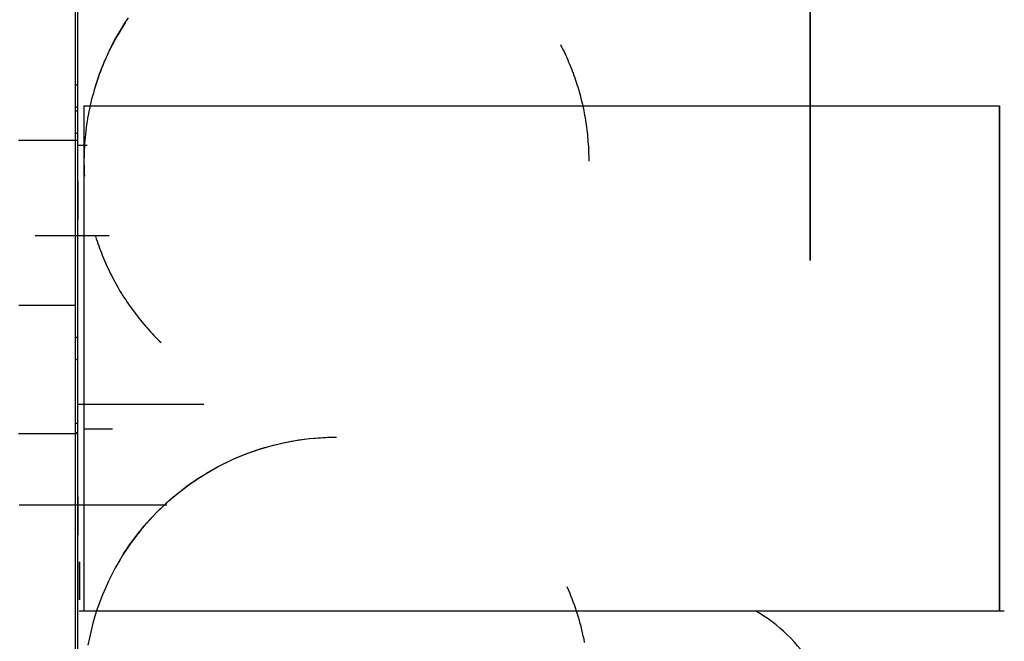
# Model space of a CAD drawing. Units: millimetres. Extents: x 0 to 8184, y 0 to 5837.
# Drawn here: x 671 to 686, y 2676 to 2685 of the extents above; entities that cross this region are included whole.
import ezdxf

# ---------------------------------------------------------------- set-up
doc = ezdxf.new("R2010")
doc.units = ezdxf.units.MM
doc.layers.add('LG-PRODUCT', color=3, linetype='Continuous')

msp = doc.modelspace()

# ---------------------------------------------------------------- linework, layer by layer
at = {"layer": 'LG-PRODUCT'}
for p, q in [((671.478, 2683.462), (671.628, 2683.462)), ((671.484, 2682.887), (671.478, 2682.887)), ((671.501, 2676.087), (686.155, 2676.087))]:
    msp.add_line(p, q, dxfattribs=at)
for points in [[(671.443, 2660.661), (671.443, 2791.712)], [(671.443, 2674.662), (671.443, 2782.505)], [(671.478, 2674.662), (671.478, 2782.505)], [(671.443, 2684.419), (671.443, 2693.337)], [(671.478, 2684.419), (671.478, 2693.337)], [(683.078, 2685.888), (683.078, 2685.386), (683.078, 2684.888), (683.078, 2684.401), (683.078, 2683.934), (683.078, 2683.494), (683.078, 2683.088), (683.078, 2682.721), (683.078, 2682.401), (683.078, 2682.132), (683.078, 2681.918), (683.078, 2681.763), (683.078, 2681.669), (683.078, 2681.637), (683.078, 2681.637), (683.078, 2681.669), (683.078, 2681.763), (683.078, 2681.918), (683.078, 2682.132), (683.078, 2682.401), (683.078, 2682.721), (683.078, 2683.088), (683.078, 2683.494), (683.078, 2683.934), (683.078, 2684.401), (683.078, 2684.888), (683.078, 2685.386), (683.078, 2685.888)], [(683.078, 2685.64), (683.078, 2685.389), (683.078, 2685.139), (683.078, 2684.89), (683.078, 2684.645), (683.078, 2684.403), (683.078, 2684.167), (683.078, 2683.936), (683.078, 2683.712), (683.078, 2683.496), (683.078, 2683.288), (683.078, 2683.089), (683.078, 2682.9), (683.078, 2682.722), (683.078, 2682.556), (683.078, 2682.402), (683.078, 2682.261), (683.078, 2682.133), (683.078, 2682.018), (683.078, 2681.918), (683.078, 2681.833), (683.078, 2681.763), (683.078, 2681.708), (683.078, 2681.669), (683.078, 2681.645), (683.078, 2681.637)], [(671.753, 2684.381), (671.784, 2684.478), (671.817, 2684.575), (671.853, 2684.67), (671.892, 2684.764), (671.932, 2684.858), (671.975, 2684.95), (672.021, 2685.041), (672.069, 2685.132), (672.119, 2685.22), (672.171, 2685.308), (672.225, 2685.394), (672.282, 2685.479)], [(672.23, 2685.401), (672.202, 2685.358), (672.175, 2685.315), (672.149, 2685.271), (672.123, 2685.227), (672.097, 2685.183), (672.072, 2685.138), (672.048, 2685.093), (672.024, 2685.048), (672.001, 2685.003), (671.979, 2684.957), (671.957, 2684.911), (671.935, 2684.864), (671.914, 2684.818), (671.894, 2684.771), (671.875, 2684.723), (671.856, 2684.676), (671.837, 2684.628), (671.819, 2684.581), (671.802, 2684.532), (671.786, 2684.484), (671.77, 2684.436), (671.754, 2684.387), (671.74, 2684.338), (671.726, 2684.289), (671.712, 2684.239), (671.699, 2684.19), (671.687, 2684.14), (671.676, 2684.091), (671.665, 2684.041), (671.655, 2683.991), (671.645, 2683.94), (671.636, 2683.89), (671.628, 2683.84), (671.62, 2683.789), (671.613, 2683.739), (671.606, 2683.688), (671.601, 2683.637), (671.596, 2683.586), (671.591, 2683.536), (671.587, 2683.485), (671.584, 2683.434), (671.582, 2683.383), (671.58, 2683.332), (671.579, 2683.28), (671.578, 2683.229), (671.578, 2683.178), (671.579, 2683.127), (671.58, 2683.076), (671.582, 2683.025), (671.585, 2682.974)], [(679.578, 2683.212), (679.578, 2683.25), (679.577, 2683.288), (679.576, 2683.327), (679.575, 2683.365), (679.574, 2683.403), (679.572, 2683.441), (679.569, 2683.479), (679.566, 2683.518), (679.563, 2683.556), (679.56, 2683.594), (679.556, 2683.632), (679.552, 2683.67), (679.547, 2683.708), (679.542, 2683.746), (679.537, 2683.784), (679.531, 2683.821), (679.525, 2683.859), (679.519, 2683.897), (679.512, 2683.935), (679.505, 2683.972), (679.498, 2684.01), (679.49, 2684.047), (679.482, 2684.084), (679.473, 2684.122), (679.464, 2684.159), (679.455, 2684.196), (679.446, 2684.233), (679.436, 2684.27), (679.425, 2684.307), (679.415, 2684.344), (679.404, 2684.38), (679.392, 2684.417), (679.381, 2684.453), (679.369, 2684.489), (679.356, 2684.526), (679.344, 2684.562), (679.331, 2684.598), (679.317, 2684.634), (679.303, 2684.669), (679.289, 2684.705), (679.275, 2684.74), (679.26, 2684.775), (679.245, 2684.811), (679.229, 2684.846), (679.214, 2684.88), (679.198, 2684.915), (679.181, 2684.95), (679.164, 2684.984), (679.147, 2685.018), (679.13, 2685.052)], [(671.443, 2684.066), (671.443, 2684.071), (671.443, 2684.077), (671.443, 2684.083), (671.443, 2684.088), (671.443, 2684.094), (671.443, 2684.1), (671.443, 2684.106), (671.443, 2684.112), (671.443, 2684.118), (671.443, 2684.125), (671.443, 2684.131), (671.443, 2684.138), (671.443, 2684.144), (671.443, 2684.151), (671.443, 2684.157), (671.443, 2684.164), (671.443, 2684.171), (671.443, 2684.178), (671.443, 2684.185), (671.443, 2684.192), (671.443, 2684.199), (671.443, 2684.206), (671.443, 2684.214), (671.443, 2684.221), (671.443, 2684.228), (671.443, 2684.235), (671.443, 2684.243), (671.443, 2684.25), (671.443, 2684.258), (671.443, 2684.265), (671.443, 2684.273), (671.443, 2684.281), (671.443, 2684.288), (671.443, 2684.296), (671.443, 2684.304), (671.443, 2684.311), (671.443, 2684.319), (671.443, 2684.327), (671.443, 2684.334), (671.443, 2684.342), (671.443, 2684.35), (671.443, 2684.358), (671.443, 2684.365), (671.443, 2684.373), (671.443, 2684.381), (671.443, 2684.389), (671.443, 2684.396), (671.443, 2684.404), (671.443, 2684.412), (671.443, 2684.419)], [(671.443, 2684.419), (671.478, 2684.419)], [(671.478, 2684.066), (671.478, 2684.071), (671.478, 2684.077), (671.478, 2684.083), (671.478, 2684.089), (671.478, 2684.095), (671.478, 2684.101), (671.478, 2684.107), (671.478, 2684.113), (671.478, 2684.119), (671.478, 2684.126), (671.478, 2684.132), (671.478, 2684.138), (671.478, 2684.145), (671.478, 2684.152), (671.478, 2684.158), (671.478, 2684.165), (671.478, 2684.172), (671.478, 2684.179), (671.478, 2684.185), (671.478, 2684.192), (671.478, 2684.199), (671.478, 2684.207), (671.478, 2684.214), (671.478, 2684.221), (671.478, 2684.228), (671.478, 2684.235), (671.478, 2684.243), (671.478, 2684.25), (671.478, 2684.257), (671.478, 2684.265), (671.478, 2684.272), (671.478, 2684.28), (671.478, 2684.288), (671.478, 2684.295), (671.478, 2684.303), (671.478, 2684.31), (671.478, 2684.318), (671.478, 2684.326), (671.478, 2684.333), (671.478, 2684.341), (671.478, 2684.349), (671.478, 2684.357), (671.478, 2684.365), (671.478, 2684.372), (671.478, 2684.38), (671.478, 2684.388), (671.478, 2684.396), (671.478, 2684.404), (671.478, 2684.412), (671.478, 2684.419)], [(671.443, 2684.009), (671.443, 2684.066)], [(671.443, 2684.066), (671.444, 2684.066), (671.444, 2684.066), (671.445, 2684.066), (671.446, 2684.066), (671.447, 2684.066), (671.447, 2684.066), (671.448, 2684.066), (671.449, 2684.066), (671.449, 2684.066), (671.45, 2684.066), (671.451, 2684.066), (671.451, 2684.066), (671.452, 2684.066), (671.453, 2684.066), (671.454, 2684.066), (671.454, 2684.066), (671.455, 2684.066), (671.456, 2684.066), (671.456, 2684.066), (671.457, 2684.066), (671.458, 2684.066), (671.458, 2684.066), (671.459, 2684.066), (671.46, 2684.066), (671.461, 2684.066), (671.461, 2684.066), (671.462, 2684.066), (671.463, 2684.066), (671.463, 2684.066), (671.464, 2684.066), (671.465, 2684.066), (671.465, 2684.066), (671.466, 2684.066), (671.467, 2684.066), (671.468, 2684.066), (671.468, 2684.066), (671.469, 2684.066), (671.47, 2684.066), (671.47, 2684.066), (671.471, 2684.066), (671.472, 2684.066), (671.472, 2684.066), (671.473, 2684.066), (671.474, 2684.066), (671.475, 2684.066), (671.475, 2684.066), (671.476, 2684.066), (671.477, 2684.066), (671.477, 2684.066), (671.478, 2684.066)], [(671.443, 2683.655), (671.443, 2683.663), (671.443, 2683.671), (671.443, 2683.678), (671.443, 2683.686), (671.443, 2683.694), (671.443, 2683.701), (671.443, 2683.709), (671.443, 2683.717), (671.443, 2683.725), (671.443, 2683.732), (671.443, 2683.74), (671.443, 2683.748), (671.443, 2683.756), (671.443, 2683.763), (671.443, 2683.771), (671.443, 2683.779), (671.443, 2683.786), (671.443, 2683.794), (671.443, 2683.802), (671.443, 2683.809), (671.443, 2683.817), (671.443, 2683.824), (671.443, 2683.832), (671.443, 2683.839), (671.443, 2683.847), (671.443, 2683.854), (671.443, 2683.861), (671.443, 2683.868), (671.443, 2683.876), (671.443, 2683.883), (671.443, 2683.89), (671.443, 2683.897), (671.443, 2683.904), (671.443, 2683.91), (671.443, 2683.917), (671.443, 2683.924), (671.443, 2683.931), (671.443, 2683.937), (671.443, 2683.944), (671.443, 2683.95), (671.443, 2683.956), (671.443, 2683.962), (671.443, 2683.969), (671.443, 2683.975), (671.443, 2683.981), (671.443, 2683.986), (671.443, 2683.992), (671.443, 2683.998), (671.443, 2684.003), (671.443, 2684.009)], [(671.443, 2684.009), (671.478, 2684.009)], [(671.478, 2684.009), (671.478, 2684.066)], [(671.478, 2683.655), (671.478, 2683.663), (671.478, 2683.671), (671.478, 2683.679), (671.478, 2683.687), (671.478, 2683.694), (671.478, 2683.702), (671.478, 2683.71), (671.478, 2683.718), (671.478, 2683.726), (671.478, 2683.733), (671.478, 2683.741), (671.478, 2683.749), (671.478, 2683.757), (671.478, 2683.764), (671.478, 2683.772), (671.478, 2683.78), (671.478, 2683.787), (671.478, 2683.795), (671.478, 2683.802), (671.478, 2683.81), (671.478, 2683.817), (671.478, 2683.825), (671.478, 2683.832), (671.478, 2683.839), (671.478, 2683.847), (671.478, 2683.854), (671.478, 2683.861), (671.478, 2683.868), (671.478, 2683.875), (671.478, 2683.882), (671.478, 2683.889), (671.478, 2683.896), (671.478, 2683.903), (671.478, 2683.91), (671.478, 2683.916), (671.478, 2683.923), (671.478, 2683.93), (671.478, 2683.936), (671.478, 2683.943), (671.478, 2683.949), (671.478, 2683.955), (671.478, 2683.962), (671.478, 2683.968), (671.478, 2683.974), (671.478, 2683.98), (671.478, 2683.986), (671.478, 2683.992), (671.478, 2683.998), (671.478, 2684.003), (671.478, 2684.009)], [(671.578, 2684.087), (671.578, 2684.079), (671.578, 2684.056), (671.578, 2684.016), (671.578, 2683.962), (671.578, 2683.891), (671.578, 2683.806), (671.578, 2683.706), (671.578, 2683.592), (671.578, 2683.464), (671.578, 2683.323), (671.578, 2683.169), (671.578, 2683.003), (671.578, 2682.825), (671.578, 2682.636), (671.578, 2682.438), (671.578, 2682.23), (671.578, 2682.013), (671.578, 2681.789), (671.578, 2681.559), (671.578, 2681.322), (671.578, 2681.081), (671.578, 2680.835), (671.578, 2680.587), (671.578, 2680.337), (671.578, 2680.086), (671.578, 2679.834), (671.578, 2679.584), (671.578, 2679.336), (671.578, 2679.091), (671.578, 2678.849), (671.578, 2678.613), (671.578, 2678.382), (671.578, 2678.158), (671.578, 2677.942), (671.578, 2677.734), (671.578, 2677.536), (671.578, 2677.347), (671.578, 2677.17), (671.578, 2677.003), (671.578, 2676.85), (671.578, 2676.708), (671.578, 2676.581), (671.578, 2676.467), (671.578, 2676.367), (671.578, 2676.282), (671.578, 2676.212), (671.578, 2676.158), (671.578, 2676.118), (671.578, 2676.095), (671.578, 2676.087)], [(671.578, 2684.087), (671.868, 2684.087), (672.158, 2684.087), (672.448, 2684.087), (672.738, 2684.087), (673.028, 2684.087), (673.318, 2684.087), (673.608, 2684.087), (673.898, 2684.087), (674.188, 2684.087), (674.478, 2684.087), (674.768, 2684.087), (675.058, 2684.087), (675.348, 2684.087), (675.638, 2684.087), (675.928, 2684.087), (676.218, 2684.087), (676.508, 2684.087), (676.798, 2684.087), (677.088, 2684.087), (677.378, 2684.087), (677.668, 2684.087), (677.958, 2684.087), (678.248, 2684.087), (678.538, 2684.087), (678.828, 2684.087), (679.118, 2684.087), (679.408, 2684.087), (679.698, 2684.087), (679.988, 2684.087), (680.278, 2684.087), (680.568, 2684.087), (680.858, 2684.087), (681.148, 2684.087), (681.438, 2684.087), (681.728, 2684.087), (682.018, 2684.087), (682.308, 2684.087), (682.598, 2684.087), (682.888, 2684.087), (683.178, 2684.087), (683.468, 2684.087), (683.758, 2684.087), (684.048, 2684.087), (684.338, 2684.087), (684.628, 2684.087), (684.918, 2684.087), (685.208, 2684.087), (685.498, 2684.087), (685.788, 2684.087), (686.078, 2684.087)], [(671.478, 2683.536), (671.439, 2683.536), (671.4, 2683.536), (671.361, 2683.536), (671.322, 2683.536), (671.283, 2683.536), (671.244, 2683.536), (671.205, 2683.536), (671.166, 2683.536), (671.127, 2683.536), (671.088, 2683.536), (671.049, 2683.536), (671.01, 2683.536), (670.971, 2683.536), (670.932, 2683.536), (670.893, 2683.536), (670.854, 2683.536), (670.815, 2683.536), (670.776, 2683.536), (670.737, 2683.536), (670.698, 2683.536), (670.659, 2683.536), (670.62, 2683.536), (670.581, 2683.536), (670.542, 2683.536)], [(671.443, 2680.419), (671.443, 2683.655)], [(671.443, 2683.655), (671.444, 2683.655), (671.444, 2683.655), (671.445, 2683.655), (671.446, 2683.655), (671.447, 2683.655), (671.447, 2683.655), (671.448, 2683.655), (671.449, 2683.655), (671.449, 2683.655), (671.45, 2683.655), (671.451, 2683.655), (671.451, 2683.655), (671.452, 2683.655), (671.453, 2683.655), (671.454, 2683.655), (671.454, 2683.655), (671.455, 2683.655), (671.456, 2683.655), (671.456, 2683.655), (671.457, 2683.655), (671.458, 2683.655), (671.458, 2683.655), (671.459, 2683.655), (671.46, 2683.655), (671.461, 2683.655), (671.461, 2683.655), (671.462, 2683.655), (671.463, 2683.655), (671.463, 2683.655), (671.464, 2683.655), (671.465, 2683.655), (671.465, 2683.655), (671.466, 2683.655), (671.467, 2683.655), (671.468, 2683.655), (671.468, 2683.655), (671.469, 2683.655), (671.47, 2683.655), (671.47, 2683.655), (671.471, 2683.655), (671.472, 2683.655), (671.472, 2683.655), (671.473, 2683.655), (671.474, 2683.655), (671.475, 2683.655), (671.475, 2683.655), (671.476, 2683.655), (671.477, 2683.655), (671.477, 2683.655), (671.478, 2683.655)], [(671.478, 2680.419), (671.478, 2683.655)], [(670.807, 2682.032), (671.978, 2682.032)], [(671.76, 2682.019), (671.772, 2681.981), (671.785, 2681.943), (671.798, 2681.905), (671.811, 2681.867), (671.825, 2681.83), (671.839, 2681.792), (671.853, 2681.755), (671.868, 2681.718), (671.883, 2681.681), (671.898, 2681.644), (671.914, 2681.607), (671.93, 2681.571), (671.947, 2681.534), (671.964, 2681.498), (671.981, 2681.462), (671.999, 2681.426), (672.017, 2681.391), (672.035, 2681.355), (672.054, 2681.32), (672.073, 2681.285), (672.093, 2681.25), (672.112, 2681.215), (672.132, 2681.181), (672.153, 2681.146), (672.174, 2681.112), (672.195, 2681.078), (672.216, 2681.045), (672.238, 2681.011), (672.26, 2680.978), (672.283, 2680.945), (672.306, 2680.912), (672.329, 2680.88), (672.352, 2680.847), (672.376, 2680.815), (672.4, 2680.783), (672.425, 2680.752), (672.449, 2680.72), (672.474, 2680.689), (672.5, 2680.658), (672.525, 2680.628), (672.551, 2680.597), (672.578, 2680.567), (672.604, 2680.537), (672.631, 2680.508), (672.658, 2680.478), (672.686, 2680.449), (672.713, 2680.421), (672.741, 2680.392), (672.77, 2680.364), (672.798, 2680.336)], [(671.436, 2680.924), (671.399, 2680.924), (671.361, 2680.924), (671.324, 2680.924), (671.287, 2680.924), (671.25, 2680.924), (671.213, 2680.924), (671.176, 2680.924), (671.138, 2680.924), (671.101, 2680.924), (671.064, 2680.924), (671.027, 2680.924), (670.99, 2680.924), (670.953, 2680.924), (670.916, 2680.924), (670.878, 2680.924), (670.841, 2680.924), (670.804, 2680.924), (670.767, 2680.924), (670.73, 2680.924), (670.693, 2680.924), (670.655, 2680.924), (670.618, 2680.924), (670.581, 2680.924), (670.544, 2680.924)], [(671.443, 2680.066), (671.443, 2680.071), (671.443, 2680.077), (671.443, 2680.083), (671.443, 2680.088), (671.443, 2680.094), (671.443, 2680.1), (671.443, 2680.106), (671.443, 2680.112), (671.443, 2680.118), (671.443, 2680.125), (671.443, 2680.131), (671.443, 2680.138), (671.443, 2680.144), (671.443, 2680.151), (671.443, 2680.157), (671.443, 2680.164), (671.443, 2680.171), (671.443, 2680.178), (671.443, 2680.185), (671.443, 2680.192), (671.443, 2680.199), (671.443, 2680.206), (671.443, 2680.214), (671.443, 2680.221), (671.443, 2680.228), (671.443, 2680.235), (671.443, 2680.243), (671.443, 2680.25), (671.443, 2680.258), (671.443, 2680.265), (671.443, 2680.273), (671.443, 2680.281), (671.443, 2680.288), (671.443, 2680.296), (671.443, 2680.304), (671.443, 2680.311), (671.443, 2680.319), (671.443, 2680.327), (671.443, 2680.334), (671.443, 2680.342), (671.443, 2680.35), (671.443, 2680.358), (671.443, 2680.365), (671.443, 2680.373), (671.443, 2680.381), (671.443, 2680.389), (671.443, 2680.396), (671.443, 2680.404), (671.443, 2680.412), (671.443, 2680.419)], [(671.443, 2680.419), (671.478, 2680.419)], [(671.478, 2680.066), (671.478, 2680.071), (671.478, 2680.077), (671.478, 2680.083), (671.478, 2680.089), (671.478, 2680.095), (671.478, 2680.101), (671.478, 2680.107), (671.478, 2680.113), (671.478, 2680.119), (671.478, 2680.126), (671.478, 2680.132), (671.478, 2680.138), (671.478, 2680.145), (671.478, 2680.152), (671.478, 2680.158), (671.478, 2680.165), (671.478, 2680.172), (671.478, 2680.179), (671.478, 2680.185), (671.478, 2680.192), (671.478, 2680.199), (671.478, 2680.207), (671.478, 2680.214), (671.478, 2680.221), (671.478, 2680.228), (671.478, 2680.235), (671.478, 2680.243), (671.478, 2680.25), (671.478, 2680.257), (671.478, 2680.265), (671.478, 2680.272), (671.478, 2680.28), (671.478, 2680.288), (671.478, 2680.295), (671.478, 2680.303), (671.478, 2680.31), (671.478, 2680.318), (671.478, 2680.326), (671.478, 2680.333), (671.478, 2680.341), (671.478, 2680.349), (671.478, 2680.357), (671.478, 2680.365), (671.478, 2680.372), (671.478, 2680.38), (671.478, 2680.388), (671.478, 2680.396), (671.478, 2680.404), (671.478, 2680.412), (671.478, 2680.419)], [(671.443, 2679.059), (671.443, 2680.066)], [(671.443, 2680.066), (671.444, 2680.066), (671.444, 2680.066), (671.445, 2680.066), (671.446, 2680.066), (671.447, 2680.066), (671.447, 2680.066), (671.448, 2680.066), (671.449, 2680.066), (671.449, 2680.066), (671.45, 2680.066), (671.451, 2680.066), (671.451, 2680.066), (671.452, 2680.066), (671.453, 2680.066), (671.454, 2680.066), (671.454, 2680.066), (671.455, 2680.066), (671.456, 2680.066), (671.456, 2680.066), (671.457, 2680.066), (671.458, 2680.066), (671.458, 2680.066), (671.459, 2680.066), (671.46, 2680.066), (671.461, 2680.066), (671.461, 2680.066), (671.462, 2680.066), (671.463, 2680.066), (671.463, 2680.066), (671.464, 2680.066), (671.465, 2680.066), (671.465, 2680.066), (671.466, 2680.066), (671.467, 2680.066), (671.468, 2680.066), (671.468, 2680.066), (671.469, 2680.066), (671.47, 2680.066), (671.47, 2680.066), (671.471, 2680.066), (671.472, 2680.066), (671.472, 2680.066), (671.473, 2680.066), (671.474, 2680.066), (671.475, 2680.066), (671.475, 2680.066), (671.476, 2680.066), (671.477, 2680.066), (671.477, 2680.066), (671.478, 2680.066)], [(671.478, 2679.059), (671.478, 2680.066)], [(671.478, 2679.362), (673.478, 2679.362)], [(671.443, 2678.912), (671.443, 2678.912), (671.443, 2678.913), (671.443, 2678.913), (671.443, 2678.913), (671.443, 2678.914), (671.443, 2678.914), (671.443, 2678.915), (671.443, 2678.916), (671.443, 2678.917), (671.443, 2678.918), (671.443, 2678.92), (671.443, 2678.921), (671.443, 2678.923), (671.443, 2678.924), (671.443, 2678.926), (671.443, 2678.928), (671.443, 2678.93), (671.443, 2678.932), (671.443, 2678.934), (671.443, 2678.937), (671.443, 2678.939), (671.443, 2678.942), (671.443, 2678.945), (671.443, 2678.947), (671.443, 2678.95), (671.443, 2678.954), (671.443, 2678.957), (671.443, 2678.96), (671.443, 2678.964), (671.443, 2678.967), (671.443, 2678.971), (671.443, 2678.975), (671.443, 2678.978), (671.443, 2678.982), (671.443, 2678.986), (671.443, 2678.991), (671.443, 2678.995), (671.443, 2678.999), (671.443, 2679.004), (671.443, 2679.008), (671.443, 2679.013), (671.443, 2679.018), (671.443, 2679.023), (671.443, 2679.028), (671.443, 2679.033), (671.443, 2679.038), (671.443, 2679.043), (671.443, 2679.048), (671.443, 2679.053), (671.443, 2679.059)], [(671.443, 2679.059), (671.478, 2679.059)], [(671.478, 2678.912), (671.478, 2678.913), (671.478, 2678.913), (671.478, 2678.913), (671.478, 2678.914), (671.478, 2678.914), (671.478, 2678.915), (671.478, 2678.916), (671.478, 2678.917), (671.478, 2678.918), (671.478, 2678.919), (671.478, 2678.921), (671.478, 2678.922), (671.478, 2678.924), (671.478, 2678.925), (671.478, 2678.927), (671.478, 2678.929), (671.478, 2678.931), (671.478, 2678.933), (671.478, 2678.936), (671.478, 2678.938), (671.478, 2678.94), (671.478, 2678.943), (671.478, 2678.946), (671.478, 2678.949), (671.478, 2678.952), (671.478, 2678.955), (671.478, 2678.958), (671.478, 2678.961), (671.478, 2678.964), (671.478, 2678.968), (671.478, 2678.971), (671.478, 2678.975), (671.478, 2678.979), (671.478, 2678.983), (671.478, 2678.987), (671.478, 2678.991), (671.478, 2678.995), (671.478, 2679), (671.478, 2679.004), (671.478, 2679.009), (671.478, 2679.013), (671.478, 2679.018), (671.478, 2679.023), (671.478, 2679.028), (671.478, 2679.033), (671.478, 2679.038), (671.478, 2679.043), (671.478, 2679.048), (671.478, 2679.053), (671.478, 2679.059)], [(671.478, 2678.889), (671.439, 2678.889), (671.4, 2678.889), (671.361, 2678.889), (671.322, 2678.889), (671.283, 2678.889), (671.244, 2678.889), (671.205, 2678.889), (671.166, 2678.889), (671.127, 2678.889), (671.088, 2678.889), (671.049, 2678.889), (671.01, 2678.889), (670.971, 2678.889), (670.932, 2678.889), (670.893, 2678.889), (670.854, 2678.889), (670.815, 2678.889), (670.776, 2678.889), (670.737, 2678.889), (670.698, 2678.889), (670.659, 2678.889), (670.62, 2678.889), (670.581, 2678.889), (670.542, 2678.889)], [(671.443, 2678.912), (671.444, 2678.912), (671.444, 2678.912), (671.445, 2678.912), (671.446, 2678.912), (671.447, 2678.912), (671.447, 2678.912), (671.448, 2678.912), (671.449, 2678.912), (671.449, 2678.912), (671.45, 2678.912), (671.451, 2678.912), (671.451, 2678.912), (671.452, 2678.912), (671.453, 2678.912), (671.454, 2678.912), (671.454, 2678.912), (671.455, 2678.912), (671.456, 2678.912), (671.456, 2678.912), (671.457, 2678.912), (671.458, 2678.912), (671.458, 2678.912), (671.459, 2678.912), (671.46, 2678.912), (671.461, 2678.912), (671.461, 2678.912), (671.462, 2678.912), (671.463, 2678.912), (671.463, 2678.912), (671.464, 2678.912), (671.465, 2678.912), (671.465, 2678.912), (671.466, 2678.912), (671.467, 2678.912), (671.468, 2678.912), (671.468, 2678.912), (671.469, 2678.912), (671.47, 2678.912), (671.47, 2678.912), (671.471, 2678.912), (671.472, 2678.912), (671.472, 2678.912), (671.473, 2678.912), (671.474, 2678.912), (671.475, 2678.912), (671.475, 2678.912), (671.476, 2678.912), (671.477, 2678.912), (671.477, 2678.912), (671.478, 2678.912)], [(672.031, 2678.962), (672.013, 2678.962), (671.996, 2678.962), (671.979, 2678.962), (671.962, 2678.962), (671.946, 2678.962), (671.93, 2678.962), (671.914, 2678.962), (671.899, 2678.962), (671.884, 2678.962), (671.869, 2678.962), (671.855, 2678.962), (671.841, 2678.962), (671.828, 2678.962), (671.815, 2678.962), (671.802, 2678.962), (671.789, 2678.962), (671.777, 2678.962), (671.765, 2678.962), (671.754, 2678.962), (671.743, 2678.962), (671.732, 2678.962), (671.721, 2678.962), (671.711, 2678.962), (671.702, 2678.962), (671.692, 2678.962), (671.683, 2678.962), (671.675, 2678.962), (671.667, 2678.962), (671.659, 2678.962), (671.651, 2678.962), (671.644, 2678.962), (671.637, 2678.962), (671.631, 2678.962), (671.625, 2678.962), (671.619, 2678.962), (671.614, 2678.962), (671.609, 2678.962), (671.604, 2678.962), (671.6, 2678.962), (671.596, 2678.962), (671.593, 2678.962), (671.59, 2678.962), (671.587, 2678.962), (671.584, 2678.962), (671.582, 2678.962), (671.581, 2678.962), (671.58, 2678.962), (671.579, 2678.962), (671.578, 2678.962), (671.578, 2678.962)], [(672.075, 2676.768), (672.117, 2676.843), (672.161, 2676.916), (672.206, 2676.989), (672.252, 2677.06), (672.301, 2677.13), (672.35, 2677.2), (672.402, 2677.268), (672.454, 2677.335), (672.508, 2677.402), (672.564, 2677.466), (672.62, 2677.53), (672.678, 2677.593), (672.738, 2677.654), (672.799, 2677.714), (672.861, 2677.773), (672.924, 2677.83), (672.988, 2677.886), (673.054, 2677.94), (673.121, 2677.994), (673.189, 2678.045), (673.258, 2678.096), (673.328, 2678.144), (673.399, 2678.192), (673.471, 2678.237), (673.544, 2678.282), (673.618, 2678.324), (673.693, 2678.365), (673.769, 2678.405), (673.845, 2678.442), (673.922, 2678.479), (674.001, 2678.513), (674.079, 2678.546), (674.159, 2678.577), (674.239, 2678.607), (674.32, 2678.634), (674.401, 2678.66), (674.483, 2678.684), (674.565, 2678.707), (674.648, 2678.728), (674.731, 2678.747), (674.815, 2678.764), (674.899, 2678.779), (674.983, 2678.793), (675.067, 2678.805), (675.152, 2678.815), (675.237, 2678.823), (675.322, 2678.829), (675.407, 2678.834), (675.493, 2678.836), (675.578, 2678.837)], [(672.436, 2677.313), (672.481, 2677.369), (672.528, 2677.425), (672.575, 2677.479), (672.623, 2677.533), (672.672, 2677.586), (672.722, 2677.638), (672.773, 2677.689), (672.825, 2677.74), (672.878, 2677.789), (672.932, 2677.837), (672.987, 2677.884), (673.042, 2677.931), (673.099, 2677.976), (673.156, 2678.02), (673.214, 2678.064), (673.272, 2678.106), (673.332, 2678.147), (673.392, 2678.187), (673.453, 2678.226), (673.514, 2678.264), (673.577, 2678.301), (673.64, 2678.336), (673.703, 2678.371), (673.767, 2678.404), (673.832, 2678.436), (673.897, 2678.467), (673.963, 2678.497), (674.029, 2678.525), (674.096, 2678.553), (674.164, 2678.579), (674.232, 2678.604), (674.3, 2678.628), (674.369, 2678.65), (674.438, 2678.671), (674.507, 2678.691), (674.577, 2678.71), (674.647, 2678.727), (674.718, 2678.744), (674.788, 2678.759), (674.859, 2678.772), (674.93, 2678.785), (675.002, 2678.796), (675.073, 2678.805), (675.145, 2678.814), (675.217, 2678.821), (675.289, 2678.827), (675.361, 2678.831), (675.434, 2678.835), (675.506, 2678.837), (675.578, 2678.837)], [(671.478, 2677.759), (671.446, 2677.759), (671.414, 2677.759), (671.382, 2677.759), (671.35, 2677.759), (671.318, 2677.759), (671.286, 2677.759), (671.254, 2677.759), (671.222, 2677.759), (671.19, 2677.759), (671.158, 2677.759), (671.126, 2677.759), (671.094, 2677.759), (671.062, 2677.759), (671.03, 2677.759), (670.998, 2677.759), (670.966, 2677.759), (670.934, 2677.759), (670.902, 2677.759), (670.87, 2677.759), (670.838, 2677.759), (670.806, 2677.759), (670.774, 2677.759), (670.742, 2677.759), (670.71, 2677.759), (670.678, 2677.759), (670.646, 2677.759), (670.614, 2677.759), (670.582, 2677.759), (670.55, 2677.759)], [(672.89, 2677.759), (672.862, 2677.759), (672.833, 2677.759), (672.805, 2677.759), (672.777, 2677.759), (672.749, 2677.759), (672.72, 2677.759), (672.692, 2677.759), (672.664, 2677.759), (672.636, 2677.759), (672.607, 2677.759), (672.579, 2677.759), (672.551, 2677.759), (672.523, 2677.759), (672.495, 2677.759), (672.466, 2677.759), (672.438, 2677.759), (672.41, 2677.759), (672.382, 2677.759), (672.353, 2677.759), (672.325, 2677.759), (672.297, 2677.759), (672.269, 2677.759), (672.24, 2677.759), (672.212, 2677.759), (672.184, 2677.759), (672.156, 2677.759), (672.127, 2677.759), (672.099, 2677.759), (672.071, 2677.759), (672.043, 2677.759), (672.015, 2677.759), (671.986, 2677.759), (671.958, 2677.759), (671.93, 2677.759), (671.902, 2677.759), (671.873, 2677.759), (671.845, 2677.759), (671.817, 2677.759), (671.789, 2677.759), (671.76, 2677.759), (671.732, 2677.759), (671.704, 2677.759), (671.676, 2677.759), (671.648, 2677.759), (671.619, 2677.759), (671.591, 2677.759), (671.563, 2677.759), (671.535, 2677.759), (671.506, 2677.759), (671.478, 2677.759)], [(672.471, 2677.357), (672.398, 2677.264), (672.327, 2677.168), (672.26, 2677.071), (672.195, 2676.971), (672.133, 2676.87), (672.074, 2676.767), (672.018, 2676.662), (671.966, 2676.555), (671.916, 2676.447), (671.87, 2676.338), (671.827, 2676.227), (671.788, 2676.116), (671.752, 2676.003), (671.719, 2675.888), (671.689, 2675.773), (671.663, 2675.658), (671.641, 2675.541)], [(679.508, 2675.584), (679.498, 2675.635), (679.487, 2675.685), (679.476, 2675.736), (679.464, 2675.786), (679.451, 2675.836), (679.438, 2675.886), (679.424, 2675.935), (679.41, 2675.985), (679.395, 2676.034), (679.379, 2676.083), (679.363, 2676.132), (679.346, 2676.181), (679.328, 2676.229), (679.31, 2676.277), (679.291, 2676.325), (679.271, 2676.373), (679.251, 2676.421), (679.231, 2676.468)]]:
    msp.add_lwpolyline(points, dxfattribs=at)
for points in [[(686.078, 2684.087), (686.078, 2684.056), (686.078, 2683.962), (686.078, 2683.807), (686.078, 2683.593), (686.078, 2683.323), (686.078, 2683.003), (686.078, 2682.637), (686.078, 2682.231), (686.078, 2681.79), (686.078, 2681.323), (686.078, 2680.837), (686.078, 2680.338), (686.078, 2679.836), (686.078, 2679.338), (686.078, 2678.851), (686.078, 2678.384), (686.078, 2677.944), (686.078, 2677.538), (686.078, 2677.171), (686.078, 2676.851), (686.078, 2676.582), (686.078, 2676.368), (686.078, 2676.213), (686.078, 2676.119), (686.078, 2676.087), (686.078, 2676.119), (686.078, 2676.213), (686.078, 2676.368), (686.078, 2676.582), (686.078, 2676.851), (686.078, 2677.171), (686.078, 2677.538), (686.078, 2677.944), (686.078, 2678.384), (686.078, 2678.851), (686.078, 2679.338), (686.078, 2679.836), (686.078, 2680.338), (686.078, 2680.837), (686.078, 2681.323), (686.078, 2681.79), (686.078, 2682.231), (686.078, 2682.637), (686.078, 2683.003), (686.078, 2683.323), (686.078, 2683.593), (686.078, 2683.807), (686.078, 2683.962), (686.078, 2684.056), (686.078, 2684.087)], [(671.478, 2682.375), (671.478, 2682.35), (671.478, 2682.329), (671.478, 2682.312), (671.478, 2682.299), (671.478, 2682.291), (671.478, 2682.287), (671.478, 2682.289), (671.478, 2682.295), (671.478, 2682.305), (671.478, 2682.32), (671.478, 2682.339), (671.478, 2682.362), (671.478, 2682.389), (671.478, 2682.419), (671.478, 2682.451), (671.478, 2682.486), (671.478, 2682.522), (671.478, 2682.559), (671.478, 2682.597), (671.478, 2682.634), (671.478, 2682.671), (671.478, 2682.706), (671.478, 2682.74), (671.478, 2682.771), (671.478, 2682.799), (671.478, 2682.824), (671.478, 2682.846), (671.478, 2682.863), (671.478, 2682.875), (671.478, 2682.884), (671.478, 2682.887), (671.478, 2682.886), (671.478, 2682.88), (671.478, 2682.87), (671.478, 2682.855), (671.478, 2682.835), (671.478, 2682.812), (671.478, 2682.786), (671.478, 2682.756), (671.478, 2682.724), (671.478, 2682.689), (671.478, 2682.653), (671.478, 2682.616), (671.478, 2682.578), (671.478, 2682.54), (671.478, 2682.504), (671.478, 2682.468), (671.478, 2682.435), (671.478, 2682.403), (671.478, 2682.375)], [(671.478, 2682.375), (671.478, 2682.35), (671.478, 2682.329), (671.478, 2682.312), (671.478, 2682.299), (671.478, 2682.291), (671.478, 2682.287), (671.478, 2682.289), (671.478, 2682.295), (671.478, 2682.305), (671.478, 2682.32), (671.478, 2682.339), (671.478, 2682.362), (671.478, 2682.389), (671.478, 2682.419), (671.478, 2682.451), (671.478, 2682.486), (671.478, 2682.522), (671.478, 2682.559), (671.478, 2682.597), (671.478, 2682.634), (671.478, 2682.671), (671.478, 2682.707), (671.478, 2682.74), (671.478, 2682.771), (671.478, 2682.799), (671.478, 2682.824), (671.478, 2682.846), (671.478, 2682.863), (671.478, 2682.875), (671.478, 2682.884), (671.478, 2682.887), (671.478, 2682.886), (671.478, 2682.88), (671.478, 2682.87), (671.478, 2682.855), (671.478, 2682.835), (671.478, 2682.812), (671.478, 2682.786), (671.478, 2682.756), (671.478, 2682.724), (671.478, 2682.689), (671.478, 2682.653), (671.478, 2682.616), (671.478, 2682.578), (671.478, 2682.54), (671.478, 2682.504), (671.478, 2682.468), (671.478, 2682.435), (671.478, 2682.403), (671.478, 2682.375)], [(671.478, 2677.759), (671.478, 2677.789), (671.478, 2677.815), (671.478, 2677.838), (671.478, 2677.856), (671.478, 2677.871), (671.478, 2677.881), (671.478, 2677.886), (671.478, 2677.887), (671.478, 2677.883), (671.478, 2677.874), (671.478, 2677.861), (671.478, 2677.843), (671.478, 2677.822), (671.478, 2677.797), (671.478, 2677.768), (671.478, 2677.736), (671.478, 2677.703), (671.478, 2677.667), (671.478, 2677.63), (671.478, 2677.593), (671.478, 2677.555), (671.478, 2677.518), (671.478, 2677.482), (671.478, 2677.447), (671.478, 2677.415), (671.478, 2677.386), (671.478, 2677.36), (671.478, 2677.337), (671.478, 2677.318), (671.478, 2677.304), (671.478, 2677.294), (671.478, 2677.288), (671.478, 2677.288), (671.478, 2677.292), (671.478, 2677.3), (671.478, 2677.314), (671.478, 2677.331), (671.478, 2677.353), (671.478, 2677.378), (671.478, 2677.407), (671.478, 2677.438), (671.478, 2677.472), (671.478, 2677.508), (671.478, 2677.545), (671.478, 2677.582), (671.478, 2677.62), (671.478, 2677.657), (671.478, 2677.693), (671.478, 2677.727), (671.478, 2677.759)], [(671.508, 2676.262), (671.508, 2676.265), (671.508, 2676.272), (671.508, 2676.283), (671.508, 2676.299), (671.508, 2676.32), (671.508, 2676.344), (671.508, 2676.371), (671.508, 2676.402), (671.508, 2676.435), (671.508, 2676.47), (671.508, 2676.506), (671.508, 2676.544), (671.508, 2676.581), (671.508, 2676.619), (671.508, 2676.655), (671.508, 2676.69), (671.508, 2676.723), (671.508, 2676.754), (671.508, 2676.781), (671.508, 2676.805), (671.508, 2676.825), (671.508, 2676.841), (671.508, 2676.853), (671.508, 2676.86), (671.508, 2676.862), (671.508, 2676.86), (671.508, 2676.853), (671.508, 2676.841), (671.508, 2676.825), (671.508, 2676.805), (671.508, 2676.781), (671.508, 2676.754), (671.508, 2676.723), (671.508, 2676.69), (671.508, 2676.655), (671.508, 2676.619), (671.508, 2676.581), (671.508, 2676.544), (671.508, 2676.506), (671.508, 2676.47), (671.508, 2676.435), (671.508, 2676.402), (671.508, 2676.371), (671.508, 2676.344), (671.508, 2676.32), (671.508, 2676.299), (671.508, 2676.283), (671.508, 2676.272), (671.508, 2676.265), (671.508, 2676.262)], [(671.508, 2676.262), (671.508, 2676.265), (671.508, 2676.272), (671.508, 2676.283), (671.508, 2676.299), (671.508, 2676.32), (671.508, 2676.344), (671.508, 2676.371), (671.508, 2676.402), (671.508, 2676.435), (671.508, 2676.47), (671.508, 2676.506), (671.508, 2676.544), (671.508, 2676.581), (671.508, 2676.619), (671.508, 2676.655), (671.508, 2676.69), (671.508, 2676.723), (671.508, 2676.754), (671.508, 2676.781), (671.508, 2676.805), (671.508, 2676.825), (671.508, 2676.841), (671.508, 2676.853), (671.508, 2676.86), (671.508, 2676.862), (671.508, 2676.86), (671.508, 2676.853), (671.508, 2676.841), (671.508, 2676.825), (671.508, 2676.805), (671.508, 2676.781), (671.508, 2676.754), (671.508, 2676.723), (671.508, 2676.69), (671.508, 2676.655), (671.508, 2676.619), (671.508, 2676.581), (671.508, 2676.544), (671.508, 2676.506), (671.508, 2676.47), (671.508, 2676.435), (671.508, 2676.402), (671.508, 2676.371), (671.508, 2676.344), (671.508, 2676.32), (671.508, 2676.299), (671.508, 2676.283), (671.508, 2676.272), (671.508, 2676.265), (671.508, 2676.262)]]:
    msp.add_lwpolyline(points, close=True, dxfattribs=at)
msp.add_arc((680.978, 2673.912), 2.5, 31.3314, 60.4576, dxfattribs=at)

doc.saveas('drawing.dxf')
